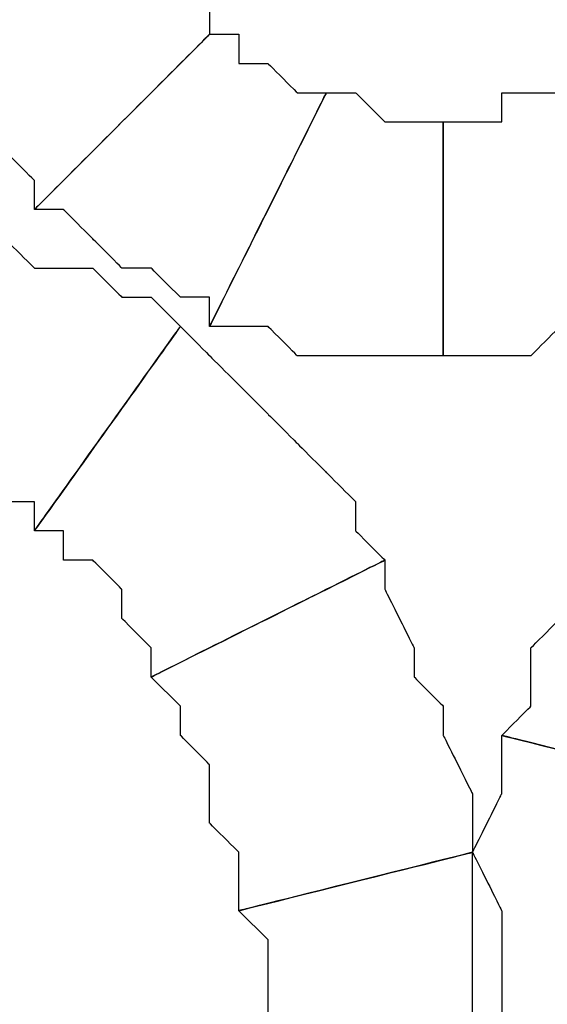
# Model space of a CAD drawing. Extents: x 0 to 216, y 0 to 280.
# Drawn here: x 120 to 121, y 118 to 120 of the extents above; entities that cross this region are included whole.
import ezdxf

# ---------------------------------------------------------------- set-up
doc = ezdxf.new("R2010")
doc.units = 0
doc.header["$LTSCALE"] = 10
doc.header["$MEASUREMENT"] = 0
doc.layers.add('CADdetails-9-EXTRAFINE', color=9, linetype='CONTINUOUS')

msp = doc.modelspace()

# ---------------------------------------------------------------- linework, layer by layer
at = {"layer": 'CADdetails-9-EXTRAFINE'}
for points, knots in [([(119.9954, 119.9067), (119.9954, 119.9067), (119.9954, 119.9626), (119.9954, 119.9626), (119.9954, 119.9626), (119.9954, 119.9626), (119.9396, 119.9626), (119.9396, 119.9626), (119.9396, 119.9626), (119.9396, 119.9626), (119.9396, 120.0186), (119.9396, 120.0186), (119.9396, 120.0186), (119.9396, 120.0186), (119.8835, 120.0744), (119.8835, 120.0744), (119.8835, 120.0744), (119.8835, 120.0744), (119.8835, 120.1304), (119.8835, 120.1304), (119.8835, 120.1304), (119.8835, 120.1304), (119.4361, 119.9626), (119.4361, 119.9626), (119.4361, 119.9626), (119.4361, 119.9626), (119.492, 119.9067), (119.492, 119.9067), (119.492, 119.9067), (119.492, 119.9067), (119.492, 119.8508), (119.492, 119.8508), (119.492, 119.8508), (119.492, 119.8508), (119.548, 119.7949), (119.548, 119.7949), (119.548, 119.7949), (119.548, 119.7949), (119.548, 119.7389), (119.548, 119.7389), (119.548, 119.7389), (119.548, 119.7389), (119.6039, 119.7389), (119.6039, 119.7389), (119.6039, 119.7389), (119.6039, 119.7389), (119.6039, 119.6829), (119.6039, 119.6829), (119.6039, 119.6829), (119.6039, 119.6829), (119.6599, 119.6271), (119.6599, 119.6271), (119.6599, 119.6271), (119.6599, 119.6271), (119.6599, 119.5711), (119.6599, 119.5711), (119.6599, 119.5711), (119.6599, 119.5711), (119.9954, 119.9067), (119.9954, 119.9067)], [0, 0, 0, 0, 0.066667, 0.066667, 0.066667, 0.1, 0.133333, 0.133333, 0.133333, 0.166667, 0.2, 0.2, 0.2, 0.233333, 0.266667, 0.266667, 0.266667, 0.3, 0.333333, 0.333333, 0.333333, 0.366667, 0.4, 0.4, 0.4, 0.433333, 0.466667, 0.466667, 0.466667, 0.5, 0.533333, 0.533333, 0.533333, 0.566667, 0.6, 0.6, 0.6, 0.633333, 0.666667, 0.666667, 0.666667, 0.7, 0.733333, 0.733333, 0.733333, 0.766667, 0.8, 0.8, 0.8, 0.833333, 0.866667, 0.866667, 0.866667, 0.9, 0.933333, 0.933333, 0.933333, 0.966667, 1, 1, 1, 1]), ([(119.9954, 119.9067), (119.9954, 119.9067), (119.9954, 119.9626), (119.9954, 119.9626), (119.9954, 119.9626), (119.9954, 119.9626), (119.9396, 119.9626), (119.9396, 119.9626), (119.9396, 119.9626), (119.9396, 119.9626), (119.9396, 120.0186), (119.9396, 120.0186), (119.9396, 120.0186), (119.9396, 120.0186), (119.8835, 120.0744), (119.8835, 120.0744), (119.8835, 120.0744), (119.8835, 120.0744), (119.8835, 120.1304), (119.8835, 120.1304), (119.8835, 120.1304), (119.8835, 120.1304), (119.4361, 119.9626), (119.4361, 119.9626), (119.4361, 119.9626), (119.4361, 119.9626), (119.492, 119.9067), (119.492, 119.9067), (119.492, 119.9067), (119.492, 119.9067), (119.492, 119.8508), (119.492, 119.8508), (119.492, 119.8508), (119.492, 119.8508), (119.548, 119.7949), (119.548, 119.7949), (119.548, 119.7949), (119.548, 119.7949), (119.548, 119.7389), (119.548, 119.7389), (119.548, 119.7389), (119.548, 119.7389), (119.6039, 119.7389), (119.6039, 119.7389), (119.6039, 119.7389), (119.6039, 119.7389), (119.6039, 119.6829), (119.6039, 119.6829), (119.6039, 119.6829), (119.6039, 119.6829), (119.6599, 119.6271), (119.6599, 119.6271), (119.6599, 119.6271), (119.6599, 119.6271), (119.6599, 119.5711), (119.6599, 119.5711), (119.6599, 119.5711), (119.6599, 119.5711), (119.9954, 119.9067), (119.9954, 119.9067)], [0, 0, 0, 0, 0.066667, 0.066667, 0.066667, 0.1, 0.133333, 0.133333, 0.133333, 0.166667, 0.2, 0.2, 0.2, 0.233333, 0.266667, 0.266667, 0.266667, 0.3, 0.333333, 0.333333, 0.333333, 0.366667, 0.4, 0.4, 0.4, 0.433333, 0.466667, 0.466667, 0.466667, 0.5, 0.533333, 0.533333, 0.533333, 0.566667, 0.6, 0.6, 0.6, 0.633333, 0.666667, 0.666667, 0.666667, 0.7, 0.733333, 0.733333, 0.733333, 0.766667, 0.8, 0.8, 0.8, 0.833333, 0.866667, 0.866667, 0.866667, 0.9, 0.933333, 0.933333, 0.933333, 0.966667, 1, 1, 1, 1]), ([(120.2191, 119.7949), (120.2191, 119.7949), (120.1632, 119.7949), (120.1632, 119.7949), (120.1632, 119.7949), (120.1632, 119.7949), (120.1073, 119.8508), (120.1073, 119.8508), (120.1073, 119.8508), (120.1073, 119.8508), (120.0514, 119.8508), (120.0514, 119.8508), (120.0514, 119.8508), (120.0514, 119.8508), (120.0514, 119.9067), (120.0514, 119.9067), (120.0514, 119.9067), (120.0514, 119.9067), (119.9954, 119.9067), (119.9954, 119.9067), (119.9954, 119.9067), (119.9954, 119.9067), (119.6599, 119.5711), (119.6599, 119.5711), (119.6599, 119.5711), (119.6599, 119.5711), (119.7158, 119.5711), (119.7158, 119.5711), (119.7158, 119.5711), (119.7158, 119.5711), (119.7717, 119.5152), (119.7717, 119.5152), (119.7717, 119.5152), (119.7717, 119.5152), (119.8276, 119.4592), (119.8276, 119.4592), (119.8276, 119.4592), (119.8276, 119.4592), (119.8835, 119.4592), (119.8835, 119.4592), (119.8835, 119.4592), (119.8835, 119.4592), (119.9396, 119.4033), (119.9396, 119.4033), (119.9396, 119.4033), (119.9396, 119.4033), (119.9954, 119.4033), (119.9954, 119.4033), (119.9954, 119.4033), (119.9954, 119.4033), (119.9954, 119.3474), (119.9954, 119.3474), (119.9954, 119.3474), (119.9954, 119.3474), (120.2191, 119.7949), (120.2191, 119.7949)], [0, 0, 0, 0, 0.071429, 0.071429, 0.071429, 0.107143, 0.142857, 0.142857, 0.142857, 0.178571, 0.214286, 0.214286, 0.214286, 0.25, 0.285714, 0.285714, 0.285714, 0.321429, 0.357143, 0.357143, 0.357143, 0.392857, 0.428571, 0.428571, 0.428571, 0.464286, 0.5, 0.5, 0.5, 0.535714, 0.571429, 0.571429, 0.571429, 0.607143, 0.642857, 0.642857, 0.642857, 0.678571, 0.714286, 0.714286, 0.714286, 0.75, 0.785714, 0.785714, 0.785714, 0.821429, 0.857143, 0.857143, 0.857143, 0.892857, 0.928571, 0.928571, 0.928571, 0.964286, 1, 1, 1, 1]), ([(120.2191, 119.7949), (120.2191, 119.7949), (120.1632, 119.7949), (120.1632, 119.7949), (120.1632, 119.7949), (120.1632, 119.7949), (120.1073, 119.8508), (120.1073, 119.8508), (120.1073, 119.8508), (120.1073, 119.8508), (120.0514, 119.8508), (120.0514, 119.8508), (120.0514, 119.8508), (120.0514, 119.8508), (120.0514, 119.9067), (120.0514, 119.9067), (120.0514, 119.9067), (120.0514, 119.9067), (119.9954, 119.9067), (119.9954, 119.9067), (119.9954, 119.9067), (119.9954, 119.9067), (119.6599, 119.5711), (119.6599, 119.5711), (119.6599, 119.5711), (119.6599, 119.5711), (119.7158, 119.5711), (119.7158, 119.5711), (119.7158, 119.5711), (119.7158, 119.5711), (119.7717, 119.5152), (119.7717, 119.5152), (119.7717, 119.5152), (119.7717, 119.5152), (119.8276, 119.4592), (119.8276, 119.4592), (119.8276, 119.4592), (119.8276, 119.4592), (119.8835, 119.4592), (119.8835, 119.4592), (119.8835, 119.4592), (119.8835, 119.4592), (119.9396, 119.4033), (119.9396, 119.4033), (119.9396, 119.4033), (119.9396, 119.4033), (119.9954, 119.4033), (119.9954, 119.4033), (119.9954, 119.4033), (119.9954, 119.4033), (119.9954, 119.3474), (119.9954, 119.3474), (119.9954, 119.3474), (119.9954, 119.3474), (120.2191, 119.7949), (120.2191, 119.7949)], [0, 0, 0, 0, 0.071429, 0.071429, 0.071429, 0.107143, 0.142857, 0.142857, 0.142857, 0.178571, 0.214286, 0.214286, 0.214286, 0.25, 0.285714, 0.285714, 0.285714, 0.321429, 0.357143, 0.357143, 0.357143, 0.392857, 0.428571, 0.428571, 0.428571, 0.464286, 0.5, 0.5, 0.5, 0.535714, 0.571429, 0.571429, 0.571429, 0.607143, 0.642857, 0.642857, 0.642857, 0.678571, 0.714286, 0.714286, 0.714286, 0.75, 0.785714, 0.785714, 0.785714, 0.821429, 0.857143, 0.857143, 0.857143, 0.892857, 0.928571, 0.928571, 0.928571, 0.964286, 1, 1, 1, 1]), ([(124.7495, 119.6829), (124.7495, 119.6829), (124.5258, 119.8508), (124.5258, 119.8508), (124.5258, 119.8508), (124.5258, 119.8508), (120.4429, 113.8662), (120.4429, 113.8662), (120.4429, 113.8662), (120.4429, 113.8662), (120.8344, 113.5865), (120.8344, 113.5865), (120.8344, 113.5865), (120.8344, 113.5865), (124.9173, 119.5711), (124.9173, 119.5711), (124.9173, 119.5711), (124.9173, 119.5711), (124.7495, 119.6829), (124.7495, 119.6829)], [0, 0, 0, 0, 0.2, 0.2, 0.2, 0.3, 0.4, 0.4, 0.4, 0.5, 0.6, 0.6, 0.6, 0.7, 0.8, 0.8, 0.8, 0.9, 1, 1, 1, 1]), ([(120.4429, 119.7389), (120.4429, 119.7389), (120.3869, 119.7389), (120.3869, 119.7389), (120.3869, 119.7389), (120.3869, 119.7389), (120.3311, 119.7389), (120.3311, 119.7389), (120.3311, 119.7389), (120.3311, 119.7389), (120.2751, 119.7949), (120.2751, 119.7949), (120.2751, 119.7949), (120.2751, 119.7949), (120.2191, 119.7949), (120.2191, 119.7949), (120.2191, 119.7949), (120.2191, 119.7949), (119.9954, 119.3474), (119.9954, 119.3474), (119.9954, 119.3474), (119.9954, 119.3474), (120.0514, 119.3474), (120.0514, 119.3474), (120.0514, 119.3474), (120.0514, 119.3474), (120.1073, 119.3474), (120.1073, 119.3474), (120.1073, 119.3474), (120.1073, 119.3474), (120.1632, 119.2914), (120.1632, 119.2914), (120.1632, 119.2914), (120.1632, 119.2914), (120.2191, 119.2914), (120.2191, 119.2914), (120.2191, 119.2914), (120.2191, 119.2914), (120.2751, 119.2914), (120.2751, 119.2914), (120.2751, 119.2914), (120.2751, 119.2914), (120.3311, 119.2914), (120.3311, 119.2914), (120.3311, 119.2914), (120.3311, 119.2914), (120.3869, 119.2914), (120.3869, 119.2914), (120.3869, 119.2914), (120.3869, 119.2914), (120.4429, 119.2914), (120.4429, 119.2914), (120.4429, 119.2914), (120.4429, 119.2914), (120.4429, 119.7389), (120.4429, 119.7389)], [0, 0, 0, 0, 0.071429, 0.071429, 0.071429, 0.107143, 0.142857, 0.142857, 0.142857, 0.178571, 0.214286, 0.214286, 0.214286, 0.25, 0.285714, 0.285714, 0.285714, 0.321429, 0.357143, 0.357143, 0.357143, 0.392857, 0.428571, 0.428571, 0.428571, 0.464286, 0.5, 0.5, 0.5, 0.535714, 0.571429, 0.571429, 0.571429, 0.607143, 0.642857, 0.642857, 0.642857, 0.678571, 0.714286, 0.714286, 0.714286, 0.75, 0.785714, 0.785714, 0.785714, 0.821429, 0.857143, 0.857143, 0.857143, 0.892857, 0.928571, 0.928571, 0.928571, 0.964286, 1, 1, 1, 1]), ([(120.4429, 119.7389), (120.4429, 119.7389), (120.3869, 119.7389), (120.3869, 119.7389), (120.3869, 119.7389), (120.3869, 119.7389), (120.3311, 119.7389), (120.3311, 119.7389), (120.3311, 119.7389), (120.3311, 119.7389), (120.2751, 119.7949), (120.2751, 119.7949), (120.2751, 119.7949), (120.2751, 119.7949), (120.2191, 119.7949), (120.2191, 119.7949), (120.2191, 119.7949), (120.2191, 119.7949), (119.9954, 119.3474), (119.9954, 119.3474), (119.9954, 119.3474), (119.9954, 119.3474), (120.0514, 119.3474), (120.0514, 119.3474), (120.0514, 119.3474), (120.0514, 119.3474), (120.1073, 119.3474), (120.1073, 119.3474), (120.1073, 119.3474), (120.1073, 119.3474), (120.1632, 119.2914), (120.1632, 119.2914), (120.1632, 119.2914), (120.1632, 119.2914), (120.2191, 119.2914), (120.2191, 119.2914), (120.2191, 119.2914), (120.2191, 119.2914), (120.2751, 119.2914), (120.2751, 119.2914), (120.2751, 119.2914), (120.2751, 119.2914), (120.3311, 119.2914), (120.3311, 119.2914), (120.3311, 119.2914), (120.3311, 119.2914), (120.3869, 119.2914), (120.3869, 119.2914), (120.3869, 119.2914), (120.3869, 119.2914), (120.4429, 119.2914), (120.4429, 119.2914), (120.4429, 119.2914), (120.4429, 119.2914), (120.4429, 119.7389), (120.4429, 119.7389)], [0, 0, 0, 0, 0.071429, 0.071429, 0.071429, 0.107143, 0.142857, 0.142857, 0.142857, 0.178571, 0.214286, 0.214286, 0.214286, 0.25, 0.285714, 0.285714, 0.285714, 0.321429, 0.357143, 0.357143, 0.357143, 0.392857, 0.428571, 0.428571, 0.428571, 0.464286, 0.5, 0.5, 0.5, 0.535714, 0.571429, 0.571429, 0.571429, 0.607143, 0.642857, 0.642857, 0.642857, 0.678571, 0.714286, 0.714286, 0.714286, 0.75, 0.785714, 0.785714, 0.785714, 0.821429, 0.857143, 0.857143, 0.857143, 0.892857, 0.928571, 0.928571, 0.928571, 0.964286, 1, 1, 1, 1]), ([(120.6666, 119.7949), (120.6666, 119.7949), (120.6107, 119.7949), (120.6107, 119.7949), (120.6107, 119.7949), (120.6107, 119.7949), (120.5547, 119.7949), (120.5547, 119.7949), (120.5547, 119.7949), (120.5547, 119.7949), (120.5547, 119.7389), (120.5547, 119.7389), (120.5547, 119.7389), (120.5547, 119.7389), (120.4988, 119.7389), (120.4988, 119.7389), (120.4988, 119.7389), (120.4988, 119.7389), (120.4429, 119.7389), (120.4429, 119.7389), (120.4429, 119.7389), (120.4429, 119.7389), (120.4429, 119.2914), (120.4429, 119.2914), (120.4429, 119.2914), (120.4429, 119.2914), (120.4988, 119.2914), (120.4988, 119.2914), (120.4988, 119.2914), (120.4988, 119.2914), (120.5547, 119.2914), (120.5547, 119.2914), (120.5547, 119.2914), (120.5547, 119.2914), (120.6107, 119.2914), (120.6107, 119.2914), (120.6107, 119.2914), (120.6107, 119.2914), (120.6666, 119.3474), (120.6666, 119.3474), (120.6666, 119.3474), (120.6666, 119.3474), (120.7226, 119.3474), (120.7226, 119.3474), (120.7226, 119.3474), (120.7226, 119.3474), (120.7784, 119.3474), (120.7784, 119.3474), (120.7784, 119.3474), (120.7784, 119.3474), (120.8344, 119.3474), (120.8344, 119.3474), (120.8344, 119.3474), (120.8344, 119.3474), (120.6666, 119.7949), (120.6666, 119.7949)], [0, 0, 0, 0, 0.071429, 0.071429, 0.071429, 0.107143, 0.142857, 0.142857, 0.142857, 0.178571, 0.214286, 0.214286, 0.214286, 0.25, 0.285714, 0.285714, 0.285714, 0.321429, 0.357143, 0.357143, 0.357143, 0.392857, 0.428571, 0.428571, 0.428571, 0.464286, 0.5, 0.5, 0.5, 0.535714, 0.571429, 0.571429, 0.571429, 0.607143, 0.642857, 0.642857, 0.642857, 0.678571, 0.714286, 0.714286, 0.714286, 0.75, 0.785714, 0.785714, 0.785714, 0.821429, 0.857143, 0.857143, 0.857143, 0.892857, 0.928571, 0.928571, 0.928571, 0.964286, 1, 1, 1, 1]), ([(120.6666, 119.7949), (120.6666, 119.7949), (120.6107, 119.7949), (120.6107, 119.7949), (120.6107, 119.7949), (120.6107, 119.7949), (120.5547, 119.7949), (120.5547, 119.7949), (120.5547, 119.7949), (120.5547, 119.7949), (120.5547, 119.7389), (120.5547, 119.7389), (120.5547, 119.7389), (120.5547, 119.7389), (120.4988, 119.7389), (120.4988, 119.7389), (120.4988, 119.7389), (120.4988, 119.7389), (120.4429, 119.7389), (120.4429, 119.7389), (120.4429, 119.7389), (120.4429, 119.7389), (120.4429, 119.2914), (120.4429, 119.2914), (120.4429, 119.2914), (120.4429, 119.2914), (120.4988, 119.2914), (120.4988, 119.2914), (120.4988, 119.2914), (120.4988, 119.2914), (120.5547, 119.2914), (120.5547, 119.2914), (120.5547, 119.2914), (120.5547, 119.2914), (120.6107, 119.2914), (120.6107, 119.2914), (120.6107, 119.2914), (120.6107, 119.2914), (120.6666, 119.3474), (120.6666, 119.3474), (120.6666, 119.3474), (120.6666, 119.3474), (120.7226, 119.3474), (120.7226, 119.3474), (120.7226, 119.3474), (120.7226, 119.3474), (120.7784, 119.3474), (120.7784, 119.3474), (120.7784, 119.3474), (120.7784, 119.3474), (120.8344, 119.3474), (120.8344, 119.3474), (120.8344, 119.3474), (120.8344, 119.3474), (120.6666, 119.7949), (120.6666, 119.7949)], [0, 0, 0, 0, 0.071429, 0.071429, 0.071429, 0.107143, 0.142857, 0.142857, 0.142857, 0.178571, 0.214286, 0.214286, 0.214286, 0.25, 0.285714, 0.285714, 0.285714, 0.321429, 0.357143, 0.357143, 0.357143, 0.392857, 0.428571, 0.428571, 0.428571, 0.464286, 0.5, 0.5, 0.5, 0.535714, 0.571429, 0.571429, 0.571429, 0.607143, 0.642857, 0.642857, 0.642857, 0.678571, 0.714286, 0.714286, 0.714286, 0.75, 0.785714, 0.785714, 0.785714, 0.821429, 0.857143, 0.857143, 0.857143, 0.892857, 0.928571, 0.928571, 0.928571, 0.964286, 1, 1, 1, 1]), ([(119.548, 119.0118), (119.548, 119.0118), (119.6039, 119.0118), (119.6039, 119.0118), (119.6039, 119.0118), (119.6039, 119.0118), (119.6599, 119.0118), (119.6599, 119.0118), (119.6599, 119.0118), (119.6599, 119.0118), (119.6599, 118.9559), (119.6599, 118.9559), (119.6599, 118.9559), (119.6599, 118.9559), (119.9396, 119.3474), (119.9396, 119.3474), (119.9396, 119.3474), (119.9396, 119.3474), (119.8835, 119.4033), (119.8835, 119.4033), (119.8835, 119.4033), (119.8835, 119.4033), (119.8276, 119.4033), (119.8276, 119.4033), (119.8276, 119.4033), (119.8276, 119.4033), (119.7717, 119.4592), (119.7717, 119.4592), (119.7717, 119.4592), (119.7717, 119.4592), (119.7158, 119.4592), (119.7158, 119.4592), (119.7158, 119.4592), (119.7158, 119.4592), (119.6599, 119.4592), (119.6599, 119.4592), (119.6599, 119.4592), (119.6599, 119.4592), (119.6039, 119.5152), (119.6039, 119.5152), (119.6039, 119.5152), (119.6039, 119.5152), (119.548, 119.5152), (119.548, 119.5152), (119.548, 119.5152), (119.548, 119.5152), (119.548, 119.0118), (119.548, 119.0118)], [0, 0, 0, 0, 0.083333, 0.083333, 0.083333, 0.125, 0.166667, 0.166667, 0.166667, 0.208333, 0.25, 0.25, 0.25, 0.291667, 0.333333, 0.333333, 0.333333, 0.375, 0.416667, 0.416667, 0.416667, 0.458333, 0.5, 0.5, 0.5, 0.541667, 0.583333, 0.583333, 0.583333, 0.625, 0.666667, 0.666667, 0.666667, 0.708333, 0.75, 0.75, 0.75, 0.791667, 0.833333, 0.833333, 0.833333, 0.875, 0.916667, 0.916667, 0.916667, 0.958333, 1, 1, 1, 1]), ([(119.548, 119.0118), (119.548, 119.0118), (119.6039, 119.0118), (119.6039, 119.0118), (119.6039, 119.0118), (119.6039, 119.0118), (119.6599, 119.0118), (119.6599, 119.0118), (119.6599, 119.0118), (119.6599, 119.0118), (119.6599, 118.9559), (119.6599, 118.9559), (119.6599, 118.9559), (119.6599, 118.9559), (119.9396, 119.3474), (119.9396, 119.3474), (119.9396, 119.3474), (119.9396, 119.3474), (119.8835, 119.4033), (119.8835, 119.4033), (119.8835, 119.4033), (119.8835, 119.4033), (119.8276, 119.4033), (119.8276, 119.4033), (119.8276, 119.4033), (119.8276, 119.4033), (119.7717, 119.4592), (119.7717, 119.4592), (119.7717, 119.4592), (119.7717, 119.4592), (119.7158, 119.4592), (119.7158, 119.4592), (119.7158, 119.4592), (119.7158, 119.4592), (119.6599, 119.4592), (119.6599, 119.4592), (119.6599, 119.4592), (119.6599, 119.4592), (119.6039, 119.5152), (119.6039, 119.5152), (119.6039, 119.5152), (119.6039, 119.5152), (119.548, 119.5152), (119.548, 119.5152), (119.548, 119.5152), (119.548, 119.5152), (119.548, 119.0118), (119.548, 119.0118)], [0, 0, 0, 0, 0.083333, 0.083333, 0.083333, 0.125, 0.166667, 0.166667, 0.166667, 0.208333, 0.25, 0.25, 0.25, 0.291667, 0.333333, 0.333333, 0.333333, 0.375, 0.416667, 0.416667, 0.416667, 0.458333, 0.5, 0.5, 0.5, 0.541667, 0.583333, 0.583333, 0.583333, 0.625, 0.666667, 0.666667, 0.666667, 0.708333, 0.75, 0.75, 0.75, 0.791667, 0.833333, 0.833333, 0.833333, 0.875, 0.916667, 0.916667, 0.916667, 0.958333, 1, 1, 1, 1]), ([(119.6599, 118.9559), (119.6599, 118.9559), (119.7158, 118.9559), (119.7158, 118.9559), (119.7158, 118.9559), (119.7158, 118.9559), (119.7158, 118.8999), (119.7158, 118.8999), (119.7158, 118.8999), (119.7158, 118.8999), (119.7717, 118.8999), (119.7717, 118.8999), (119.7717, 118.8999), (119.7717, 118.8999), (119.8276, 118.8441), (119.8276, 118.8441), (119.8276, 118.8441), (119.8276, 118.8441), (119.8276, 118.7881), (119.8276, 118.7881), (119.8276, 118.7881), (119.8276, 118.7881), (119.8835, 118.7321), (119.8835, 118.7321), (119.8835, 118.7321), (119.8835, 118.7321), (119.8835, 118.6762), (119.8835, 118.6762), (119.8835, 118.6762), (119.8835, 118.6762), (120.3311, 118.8999), (120.3311, 118.8999), (120.3311, 118.8999), (120.3311, 118.8999), (120.2751, 118.9559), (120.2751, 118.9559), (120.2751, 118.9559), (120.2751, 118.9559), (120.2751, 119.0118), (120.2751, 119.0118), (120.2751, 119.0118), (120.2751, 119.0118), (120.2191, 119.0677), (120.2191, 119.0677), (120.2191, 119.0677), (120.2191, 119.0677), (120.1632, 119.1236), (120.1632, 119.1236), (120.1632, 119.1236), (120.1632, 119.1236), (120.1073, 119.1796), (120.1073, 119.1796), (120.1073, 119.1796), (120.1073, 119.1796), (120.0514, 119.2356), (120.0514, 119.2356), (120.0514, 119.2356), (120.0514, 119.2356), (119.9954, 119.2914), (119.9954, 119.2914), (119.9954, 119.2914), (119.9954, 119.2914), (119.9396, 119.3474), (119.9396, 119.3474), (119.9396, 119.3474), (119.9396, 119.3474), (119.6599, 118.9559), (119.6599, 118.9559)], [0, 0, 0, 0, 0.058824, 0.058824, 0.058824, 0.088235, 0.117647, 0.117647, 0.117647, 0.147059, 0.176471, 0.176471, 0.176471, 0.205882, 0.235294, 0.235294, 0.235294, 0.264706, 0.294118, 0.294118, 0.294118, 0.323529, 0.352941, 0.352941, 0.352941, 0.382353, 0.411765, 0.411765, 0.411765, 0.441176, 0.470588, 0.470588, 0.470588, 0.5, 0.529412, 0.529412, 0.529412, 0.558824, 0.588235, 0.588235, 0.588235, 0.617647, 0.647059, 0.647059, 0.647059, 0.676471, 0.705882, 0.705882, 0.705882, 0.735294, 0.764706, 0.764706, 0.764706, 0.794118, 0.823529, 0.823529, 0.823529, 0.852941, 0.882353, 0.882353, 0.882353, 0.911765, 0.941176, 0.941176, 0.941176, 0.970588, 1, 1, 1, 1]), ([(119.6599, 118.9559), (119.6599, 118.9559), (119.7158, 118.9559), (119.7158, 118.9559), (119.7158, 118.9559), (119.7158, 118.9559), (119.7158, 118.8999), (119.7158, 118.8999), (119.7158, 118.8999), (119.7158, 118.8999), (119.7717, 118.8999), (119.7717, 118.8999), (119.7717, 118.8999), (119.7717, 118.8999), (119.8276, 118.8441), (119.8276, 118.8441), (119.8276, 118.8441), (119.8276, 118.8441), (119.8276, 118.7881), (119.8276, 118.7881), (119.8276, 118.7881), (119.8276, 118.7881), (119.8835, 118.7321), (119.8835, 118.7321), (119.8835, 118.7321), (119.8835, 118.7321), (119.8835, 118.6762), (119.8835, 118.6762), (119.8835, 118.6762), (119.8835, 118.6762), (120.3311, 118.8999), (120.3311, 118.8999), (120.3311, 118.8999), (120.3311, 118.8999), (120.2751, 118.9559), (120.2751, 118.9559), (120.2751, 118.9559), (120.2751, 118.9559), (120.2751, 119.0118), (120.2751, 119.0118), (120.2751, 119.0118), (120.2751, 119.0118), (120.2191, 119.0677), (120.2191, 119.0677), (120.2191, 119.0677), (120.2191, 119.0677), (120.1632, 119.1236), (120.1632, 119.1236), (120.1632, 119.1236), (120.1632, 119.1236), (120.1073, 119.1796), (120.1073, 119.1796), (120.1073, 119.1796), (120.1073, 119.1796), (120.0514, 119.2356), (120.0514, 119.2356), (120.0514, 119.2356), (120.0514, 119.2356), (119.9954, 119.2914), (119.9954, 119.2914), (119.9954, 119.2914), (119.9954, 119.2914), (119.9396, 119.3474), (119.9396, 119.3474), (119.9396, 119.3474), (119.9396, 119.3474), (119.6599, 118.9559), (119.6599, 118.9559)], [0, 0, 0, 0, 0.058824, 0.058824, 0.058824, 0.088235, 0.117647, 0.117647, 0.117647, 0.147059, 0.176471, 0.176471, 0.176471, 0.205882, 0.235294, 0.235294, 0.235294, 0.264706, 0.294118, 0.294118, 0.294118, 0.323529, 0.352941, 0.352941, 0.352941, 0.382353, 0.411765, 0.411765, 0.411765, 0.441176, 0.470588, 0.470588, 0.470588, 0.5, 0.529412, 0.529412, 0.529412, 0.558824, 0.588235, 0.588235, 0.588235, 0.617647, 0.647059, 0.647059, 0.647059, 0.676471, 0.705882, 0.705882, 0.705882, 0.735294, 0.764706, 0.764706, 0.764706, 0.794118, 0.823529, 0.823529, 0.823529, 0.852941, 0.882353, 0.882353, 0.882353, 0.911765, 0.941176, 0.941176, 0.941176, 0.970588, 1, 1, 1, 1]), ([(121.0022, 118.4525), (121.0022, 118.4525), (121.0581, 118.5084), (121.0581, 118.5084), (121.0581, 118.5084), (121.0581, 118.5084), (121.0581, 118.5644), (121.0581, 118.5644), (121.0581, 118.5644), (121.0581, 118.5644), (121.1141, 118.6203), (121.1141, 118.6203), (121.1141, 118.6203), (121.1141, 118.6203), (121.1141, 118.6762), (121.1141, 118.6762), (121.1141, 118.6762), (121.1141, 118.6762), (121.1699, 118.7321), (121.1699, 118.7321), (121.1699, 118.7321), (121.1699, 118.7321), (120.7784, 119.0118), (120.7784, 119.0118), (120.7784, 119.0118), (120.7784, 119.0118), (120.7784, 118.9559), (120.7784, 118.9559), (120.7784, 118.9559), (120.7784, 118.9559), (120.7226, 118.8999), (120.7226, 118.8999), (120.7226, 118.8999), (120.7226, 118.8999), (120.7226, 118.8441), (120.7226, 118.8441), (120.7226, 118.8441), (120.7226, 118.8441), (120.6666, 118.7881), (120.6666, 118.7881), (120.6666, 118.7881), (120.6666, 118.7881), (120.6107, 118.7321), (120.6107, 118.7321), (120.6107, 118.7321), (120.6107, 118.7321), (120.6107, 118.6762), (120.6107, 118.6762), (120.6107, 118.6762), (120.6107, 118.6762), (120.6107, 118.6203), (120.6107, 118.6203), (120.6107, 118.6203), (120.6107, 118.6203), (120.5547, 118.5644), (120.5547, 118.5644), (120.5547, 118.5644), (120.5547, 118.5644), (121.0022, 118.4525), (121.0022, 118.4525)], [0, 0, 0, 0, 0.066667, 0.066667, 0.066667, 0.1, 0.133333, 0.133333, 0.133333, 0.166667, 0.2, 0.2, 0.2, 0.233333, 0.266667, 0.266667, 0.266667, 0.3, 0.333333, 0.333333, 0.333333, 0.366667, 0.4, 0.4, 0.4, 0.433333, 0.466667, 0.466667, 0.466667, 0.5, 0.533333, 0.533333, 0.533333, 0.566667, 0.6, 0.6, 0.6, 0.633333, 0.666667, 0.666667, 0.666667, 0.7, 0.733333, 0.733333, 0.733333, 0.766667, 0.8, 0.8, 0.8, 0.833333, 0.866667, 0.866667, 0.866667, 0.9, 0.933333, 0.933333, 0.933333, 0.966667, 1, 1, 1, 1]), ([(121.0022, 118.4525), (121.0022, 118.4525), (121.0581, 118.5084), (121.0581, 118.5084), (121.0581, 118.5084), (121.0581, 118.5084), (121.0581, 118.5644), (121.0581, 118.5644), (121.0581, 118.5644), (121.0581, 118.5644), (121.1141, 118.6203), (121.1141, 118.6203), (121.1141, 118.6203), (121.1141, 118.6203), (121.1141, 118.6762), (121.1141, 118.6762), (121.1141, 118.6762), (121.1141, 118.6762), (121.1699, 118.7321), (121.1699, 118.7321), (121.1699, 118.7321), (121.1699, 118.7321), (120.7784, 119.0118), (120.7784, 119.0118), (120.7784, 119.0118), (120.7784, 119.0118), (120.7784, 118.9559), (120.7784, 118.9559), (120.7784, 118.9559), (120.7784, 118.9559), (120.7226, 118.8999), (120.7226, 118.8999), (120.7226, 118.8999), (120.7226, 118.8999), (120.7226, 118.8441), (120.7226, 118.8441), (120.7226, 118.8441), (120.7226, 118.8441), (120.6666, 118.7881), (120.6666, 118.7881), (120.6666, 118.7881), (120.6666, 118.7881), (120.6107, 118.7321), (120.6107, 118.7321), (120.6107, 118.7321), (120.6107, 118.7321), (120.6107, 118.6762), (120.6107, 118.6762), (120.6107, 118.6762), (120.6107, 118.6762), (120.6107, 118.6203), (120.6107, 118.6203), (120.6107, 118.6203), (120.6107, 118.6203), (120.5547, 118.5644), (120.5547, 118.5644), (120.5547, 118.5644), (120.5547, 118.5644), (121.0022, 118.4525), (121.0022, 118.4525)], [0, 0, 0, 0, 0.066667, 0.066667, 0.066667, 0.1, 0.133333, 0.133333, 0.133333, 0.166667, 0.2, 0.2, 0.2, 0.233333, 0.266667, 0.266667, 0.266667, 0.3, 0.333333, 0.333333, 0.333333, 0.366667, 0.4, 0.4, 0.4, 0.433333, 0.466667, 0.466667, 0.466667, 0.5, 0.533333, 0.533333, 0.533333, 0.566667, 0.6, 0.6, 0.6, 0.633333, 0.666667, 0.666667, 0.666667, 0.7, 0.733333, 0.733333, 0.733333, 0.766667, 0.8, 0.8, 0.8, 0.833333, 0.866667, 0.866667, 0.866667, 0.9, 0.933333, 0.933333, 0.933333, 0.966667, 1, 1, 1, 1]), ([(119.8835, 118.6762), (119.8835, 118.6762), (119.9396, 118.6203), (119.9396, 118.6203), (119.9396, 118.6203), (119.9396, 118.6203), (119.9396, 118.5644), (119.9396, 118.5644), (119.9396, 118.5644), (119.9396, 118.5644), (119.9954, 118.5084), (119.9954, 118.5084), (119.9954, 118.5084), (119.9954, 118.5084), (119.9954, 118.4525), (119.9954, 118.4525), (119.9954, 118.4525), (119.9954, 118.4525), (119.9954, 118.3966), (119.9954, 118.3966), (119.9954, 118.3966), (119.9954, 118.3966), (120.0514, 118.3406), (120.0514, 118.3406), (120.0514, 118.3406), (120.0514, 118.3406), (120.0514, 118.2848), (120.0514, 118.2848), (120.0514, 118.2848), (120.0514, 118.2848), (120.0514, 118.2288), (120.0514, 118.2288), (120.0514, 118.2288), (120.0514, 118.2288), (120.4988, 118.3406), (120.4988, 118.3406), (120.4988, 118.3406), (120.4988, 118.3406), (120.4988, 118.3966), (120.4988, 118.3966), (120.4988, 118.3966), (120.4988, 118.3966), (120.4988, 118.4525), (120.4988, 118.4525), (120.4988, 118.4525), (120.4988, 118.4525), (120.4429, 118.5644), (120.4429, 118.5644), (120.4429, 118.5644), (120.4429, 118.5644), (120.4429, 118.6203), (120.4429, 118.6203), (120.4429, 118.6203), (120.4429, 118.6203), (120.3869, 118.6762), (120.3869, 118.6762), (120.3869, 118.6762), (120.3869, 118.6762), (120.3869, 118.7321), (120.3869, 118.7321), (120.3869, 118.7321), (120.3869, 118.7321), (120.3311, 118.8441), (120.3311, 118.8441), (120.3311, 118.8441), (120.3311, 118.8441), (120.3311, 118.8999), (120.3311, 118.8999), (120.3311, 118.8999), (120.3311, 118.8999), (119.8835, 118.6762), (119.8835, 118.6762)], [0, 0, 0, 0, 0.055556, 0.055556, 0.055556, 0.083333, 0.111111, 0.111111, 0.111111, 0.138889, 0.166667, 0.166667, 0.166667, 0.194444, 0.222222, 0.222222, 0.222222, 0.25, 0.277778, 0.277778, 0.277778, 0.305556, 0.333333, 0.333333, 0.333333, 0.361111, 0.388889, 0.388889, 0.388889, 0.416667, 0.444444, 0.444444, 0.444444, 0.472222, 0.5, 0.5, 0.5, 0.527778, 0.555556, 0.555556, 0.555556, 0.583333, 0.611111, 0.611111, 0.611111, 0.638889, 0.666667, 0.666667, 0.666667, 0.694444, 0.722222, 0.722222, 0.722222, 0.75, 0.777778, 0.777778, 0.777778, 0.805556, 0.833333, 0.833333, 0.833333, 0.861111, 0.888889, 0.888889, 0.888889, 0.916667, 0.944444, 0.944444, 0.944444, 0.972222, 1, 1, 1, 1]), ([(119.8835, 118.6762), (119.8835, 118.6762), (119.9396, 118.6203), (119.9396, 118.6203), (119.9396, 118.6203), (119.9396, 118.6203), (119.9396, 118.5644), (119.9396, 118.5644), (119.9396, 118.5644), (119.9396, 118.5644), (119.9954, 118.5084), (119.9954, 118.5084), (119.9954, 118.5084), (119.9954, 118.5084), (119.9954, 118.4525), (119.9954, 118.4525), (119.9954, 118.4525), (119.9954, 118.4525), (119.9954, 118.3966), (119.9954, 118.3966), (119.9954, 118.3966), (119.9954, 118.3966), (120.0514, 118.3406), (120.0514, 118.3406), (120.0514, 118.3406), (120.0514, 118.3406), (120.0514, 118.2848), (120.0514, 118.2848), (120.0514, 118.2848), (120.0514, 118.2848), (120.0514, 118.2288), (120.0514, 118.2288), (120.0514, 118.2288), (120.0514, 118.2288), (120.4988, 118.3406), (120.4988, 118.3406), (120.4988, 118.3406), (120.4988, 118.3406), (120.4988, 118.3966), (120.4988, 118.3966), (120.4988, 118.3966), (120.4988, 118.3966), (120.4988, 118.4525), (120.4988, 118.4525), (120.4988, 118.4525), (120.4988, 118.4525), (120.4429, 118.5644), (120.4429, 118.5644), (120.4429, 118.5644), (120.4429, 118.5644), (120.4429, 118.6203), (120.4429, 118.6203), (120.4429, 118.6203), (120.4429, 118.6203), (120.3869, 118.6762), (120.3869, 118.6762), (120.3869, 118.6762), (120.3869, 118.6762), (120.3869, 118.7321), (120.3869, 118.7321), (120.3869, 118.7321), (120.3869, 118.7321), (120.3311, 118.8441), (120.3311, 118.8441), (120.3311, 118.8441), (120.3311, 118.8441), (120.3311, 118.8999), (120.3311, 118.8999), (120.3311, 118.8999), (120.3311, 118.8999), (119.8835, 118.6762), (119.8835, 118.6762)], [0, 0, 0, 0, 0.055556, 0.055556, 0.055556, 0.083333, 0.111111, 0.111111, 0.111111, 0.138889, 0.166667, 0.166667, 0.166667, 0.194444, 0.222222, 0.222222, 0.222222, 0.25, 0.277778, 0.277778, 0.277778, 0.305556, 0.333333, 0.333333, 0.333333, 0.361111, 0.388889, 0.388889, 0.388889, 0.416667, 0.444444, 0.444444, 0.444444, 0.472222, 0.5, 0.5, 0.5, 0.527778, 0.555556, 0.555556, 0.555556, 0.583333, 0.611111, 0.611111, 0.611111, 0.638889, 0.666667, 0.666667, 0.666667, 0.694444, 0.722222, 0.722222, 0.722222, 0.75, 0.777778, 0.777778, 0.777778, 0.805556, 0.833333, 0.833333, 0.833333, 0.861111, 0.888889, 0.888889, 0.888889, 0.916667, 0.944444, 0.944444, 0.944444, 0.972222, 1, 1, 1, 1]), ([(120.9462, 118.0051), (120.9462, 118.0051), (120.9462, 118.061), (120.9462, 118.061), (120.9462, 118.061), (120.9462, 118.061), (120.9462, 118.1169), (120.9462, 118.1169), (120.9462, 118.1169), (120.9462, 118.1169), (120.9462, 118.1728), (120.9462, 118.1728), (120.9462, 118.1728), (120.9462, 118.1728), (120.9462, 118.2288), (120.9462, 118.2288), (120.9462, 118.2288), (120.9462, 118.2288), (121.0022, 118.2848), (121.0022, 118.2848), (121.0022, 118.2848), (121.0022, 118.2848), (121.0022, 118.3406), (121.0022, 118.3406), (121.0022, 118.3406), (121.0022, 118.3406), (121.0022, 118.3966), (121.0022, 118.3966), (121.0022, 118.3966), (121.0022, 118.3966), (121.0022, 118.4525), (121.0022, 118.4525), (121.0022, 118.4525), (121.0022, 118.4525), (120.5547, 118.5644), (120.5547, 118.5644), (120.5547, 118.5644), (120.5547, 118.5644), (120.5547, 118.5084), (120.5547, 118.5084), (120.5547, 118.5084), (120.5547, 118.5084), (120.5547, 118.4525), (120.5547, 118.4525), (120.5547, 118.4525), (120.5547, 118.4525), (120.4988, 118.3406), (120.4988, 118.3406), (120.4988, 118.3406), (120.4988, 118.3406), (120.4988, 118.2848), (120.4988, 118.2848), (120.4988, 118.2848), (120.4988, 118.2848), (120.4988, 118.2288), (120.4988, 118.2288), (120.4988, 118.2288), (120.4988, 118.2288), (120.4988, 118.1728), (120.4988, 118.1728), (120.4988, 118.1728), (120.4988, 118.1728), (120.4988, 118.061), (120.4988, 118.061), (120.4988, 118.061), (120.4988, 118.061), (120.4988, 118.0051), (120.4988, 118.0051), (120.4988, 118.0051), (120.4988, 118.0051), (120.9462, 118.0051), (120.9462, 118.0051)], [0, 0, 0, 0, 0.055556, 0.055556, 0.055556, 0.083333, 0.111111, 0.111111, 0.111111, 0.138889, 0.166667, 0.166667, 0.166667, 0.194444, 0.222222, 0.222222, 0.222222, 0.25, 0.277778, 0.277778, 0.277778, 0.305556, 0.333333, 0.333333, 0.333333, 0.361111, 0.388889, 0.388889, 0.388889, 0.416667, 0.444444, 0.444444, 0.444444, 0.472222, 0.5, 0.5, 0.5, 0.527778, 0.555556, 0.555556, 0.555556, 0.583333, 0.611111, 0.611111, 0.611111, 0.638889, 0.666667, 0.666667, 0.666667, 0.694444, 0.722222, 0.722222, 0.722222, 0.75, 0.777778, 0.777778, 0.777778, 0.805556, 0.833333, 0.833333, 0.833333, 0.861111, 0.888889, 0.888889, 0.888889, 0.916667, 0.944444, 0.944444, 0.944444, 0.972222, 1, 1, 1, 1]), ([(120.9462, 118.0051), (120.9462, 118.0051), (120.9462, 118.061), (120.9462, 118.061), (120.9462, 118.061), (120.9462, 118.061), (120.9462, 118.1169), (120.9462, 118.1169), (120.9462, 118.1169), (120.9462, 118.1169), (120.9462, 118.1728), (120.9462, 118.1728), (120.9462, 118.1728), (120.9462, 118.1728), (120.9462, 118.2288), (120.9462, 118.2288), (120.9462, 118.2288), (120.9462, 118.2288), (121.0022, 118.2848), (121.0022, 118.2848), (121.0022, 118.2848), (121.0022, 118.2848), (121.0022, 118.3406), (121.0022, 118.3406), (121.0022, 118.3406), (121.0022, 118.3406), (121.0022, 118.3966), (121.0022, 118.3966), (121.0022, 118.3966), (121.0022, 118.3966), (121.0022, 118.4525), (121.0022, 118.4525), (121.0022, 118.4525), (121.0022, 118.4525), (120.5547, 118.5644), (120.5547, 118.5644), (120.5547, 118.5644), (120.5547, 118.5644), (120.5547, 118.5084), (120.5547, 118.5084), (120.5547, 118.5084), (120.5547, 118.5084), (120.5547, 118.4525), (120.5547, 118.4525), (120.5547, 118.4525), (120.5547, 118.4525), (120.4988, 118.3406), (120.4988, 118.3406), (120.4988, 118.3406), (120.4988, 118.3406), (120.4988, 118.2848), (120.4988, 118.2848), (120.4988, 118.2848), (120.4988, 118.2848), (120.4988, 118.2288), (120.4988, 118.2288), (120.4988, 118.2288), (120.4988, 118.2288), (120.4988, 118.1728), (120.4988, 118.1728), (120.4988, 118.1728), (120.4988, 118.1728), (120.4988, 118.061), (120.4988, 118.061), (120.4988, 118.061), (120.4988, 118.061), (120.4988, 118.0051), (120.4988, 118.0051), (120.4988, 118.0051), (120.4988, 118.0051), (120.9462, 118.0051), (120.9462, 118.0051)], [0, 0, 0, 0, 0.055556, 0.055556, 0.055556, 0.083333, 0.111111, 0.111111, 0.111111, 0.138889, 0.166667, 0.166667, 0.166667, 0.194444, 0.222222, 0.222222, 0.222222, 0.25, 0.277778, 0.277778, 0.277778, 0.305556, 0.333333, 0.333333, 0.333333, 0.361111, 0.388889, 0.388889, 0.388889, 0.416667, 0.444444, 0.444444, 0.444444, 0.472222, 0.5, 0.5, 0.5, 0.527778, 0.555556, 0.555556, 0.555556, 0.583333, 0.611111, 0.611111, 0.611111, 0.638889, 0.666667, 0.666667, 0.666667, 0.694444, 0.722222, 0.722222, 0.722222, 0.75, 0.777778, 0.777778, 0.777778, 0.805556, 0.833333, 0.833333, 0.833333, 0.861111, 0.888889, 0.888889, 0.888889, 0.916667, 0.944444, 0.944444, 0.944444, 0.972222, 1, 1, 1, 1]), ([(120.0514, 118.2288), (120.0514, 118.2288), (120.1073, 118.1728), (120.1073, 118.1728), (120.1073, 118.1728), (120.1073, 118.1728), (120.1073, 118.1169), (120.1073, 118.1169), (120.1073, 118.1169), (120.1073, 118.1169), (120.1073, 118.0051), (120.1073, 118.0051), (120.1073, 118.0051), (120.1073, 118.0051), (120.1073, 117.9491), (120.1073, 117.9491), (120.1073, 117.9491), (120.1073, 117.9491), (120.1073, 117.8372), (120.1073, 117.8372), (120.1073, 117.8372), (120.1073, 117.8372), (120.1073, 117.7813), (120.1073, 117.7813), (120.1073, 117.7813), (120.1073, 117.7813), (120.1073, 117.6695), (120.1073, 117.6695), (120.1073, 117.6695), (120.1073, 117.6695), (120.1073, 117.6136), (120.1073, 117.6136), (120.1073, 117.6136), (120.1073, 117.6136), (120.6107, 117.6136), (120.6107, 117.6136), (120.6107, 117.6136), (120.6107, 117.6136), (120.6107, 117.7254), (120.6107, 117.7254), (120.6107, 117.7254), (120.6107, 117.7254), (120.6107, 117.7813), (120.6107, 117.7813), (120.6107, 117.7813), (120.6107, 117.7813), (120.5547, 117.8933), (120.5547, 117.8933), (120.5547, 117.8933), (120.5547, 117.8933), (120.5547, 118.0051), (120.5547, 118.0051), (120.5547, 118.0051), (120.5547, 118.0051), (120.5547, 118.061), (120.5547, 118.061), (120.5547, 118.061), (120.5547, 118.061), (120.5547, 118.1728), (120.5547, 118.1728), (120.5547, 118.1728), (120.5547, 118.1728), (120.5547, 118.2288), (120.5547, 118.2288), (120.5547, 118.2288), (120.5547, 118.2288), (120.4988, 118.3406), (120.4988, 118.3406), (120.4988, 118.3406), (120.4988, 118.3406), (120.0514, 118.2288), (120.0514, 118.2288)], [0, 0, 0, 0, 0.055556, 0.055556, 0.055556, 0.083333, 0.111111, 0.111111, 0.111111, 0.138889, 0.166667, 0.166667, 0.166667, 0.194444, 0.222222, 0.222222, 0.222222, 0.25, 0.277778, 0.277778, 0.277778, 0.305556, 0.333333, 0.333333, 0.333333, 0.361111, 0.388889, 0.388889, 0.388889, 0.416667, 0.444444, 0.444444, 0.444444, 0.472222, 0.5, 0.5, 0.5, 0.527778, 0.555556, 0.555556, 0.555556, 0.583333, 0.611111, 0.611111, 0.611111, 0.638889, 0.666667, 0.666667, 0.666667, 0.694444, 0.722222, 0.722222, 0.722222, 0.75, 0.777778, 0.777778, 0.777778, 0.805556, 0.833333, 0.833333, 0.833333, 0.861111, 0.888889, 0.888889, 0.888889, 0.916667, 0.944444, 0.944444, 0.944444, 0.972222, 1, 1, 1, 1]), ([(120.0514, 118.2288), (120.0514, 118.2288), (120.1073, 118.1728), (120.1073, 118.1728), (120.1073, 118.1728), (120.1073, 118.1728), (120.1073, 118.1169), (120.1073, 118.1169), (120.1073, 118.1169), (120.1073, 118.1169), (120.1073, 118.0051), (120.1073, 118.0051), (120.1073, 118.0051), (120.1073, 118.0051), (120.1073, 117.9491), (120.1073, 117.9491), (120.1073, 117.9491), (120.1073, 117.9491), (120.1073, 117.8372), (120.1073, 117.8372), (120.1073, 117.8372), (120.1073, 117.8372), (120.1073, 117.7813), (120.1073, 117.7813), (120.1073, 117.7813), (120.1073, 117.7813), (120.1073, 117.6695), (120.1073, 117.6695), (120.1073, 117.6695), (120.1073, 117.6695), (120.1073, 117.6136), (120.1073, 117.6136), (120.1073, 117.6136), (120.1073, 117.6136), (120.6107, 117.6136), (120.6107, 117.6136), (120.6107, 117.6136), (120.6107, 117.6136), (120.6107, 117.7254), (120.6107, 117.7254), (120.6107, 117.7254), (120.6107, 117.7254), (120.6107, 117.7813), (120.6107, 117.7813), (120.6107, 117.7813), (120.6107, 117.7813), (120.5547, 117.8933), (120.5547, 117.8933), (120.5547, 117.8933), (120.5547, 117.8933), (120.5547, 118.0051), (120.5547, 118.0051), (120.5547, 118.0051), (120.5547, 118.0051), (120.5547, 118.061), (120.5547, 118.061), (120.5547, 118.061), (120.5547, 118.061), (120.5547, 118.1728), (120.5547, 118.1728), (120.5547, 118.1728), (120.5547, 118.1728), (120.5547, 118.2288), (120.5547, 118.2288), (120.5547, 118.2288), (120.5547, 118.2288), (120.4988, 118.3406), (120.4988, 118.3406), (120.4988, 118.3406), (120.4988, 118.3406), (120.0514, 118.2288), (120.0514, 118.2288)], [0, 0, 0, 0, 0.055556, 0.055556, 0.055556, 0.083333, 0.111111, 0.111111, 0.111111, 0.138889, 0.166667, 0.166667, 0.166667, 0.194444, 0.222222, 0.222222, 0.222222, 0.25, 0.277778, 0.277778, 0.277778, 0.305556, 0.333333, 0.333333, 0.333333, 0.361111, 0.388889, 0.388889, 0.388889, 0.416667, 0.444444, 0.444444, 0.444444, 0.472222, 0.5, 0.5, 0.5, 0.527778, 0.555556, 0.555556, 0.555556, 0.583333, 0.611111, 0.611111, 0.611111, 0.638889, 0.666667, 0.666667, 0.666667, 0.694444, 0.722222, 0.722222, 0.722222, 0.75, 0.777778, 0.777778, 0.777778, 0.805556, 0.833333, 0.833333, 0.833333, 0.861111, 0.888889, 0.888889, 0.888889, 0.916667, 0.944444, 0.944444, 0.944444, 0.972222, 1, 1, 1, 1])]:
    msp.add_open_spline(points, degree=3, knots=knots, dxfattribs=at)

doc.saveas('drawing.dxf')
